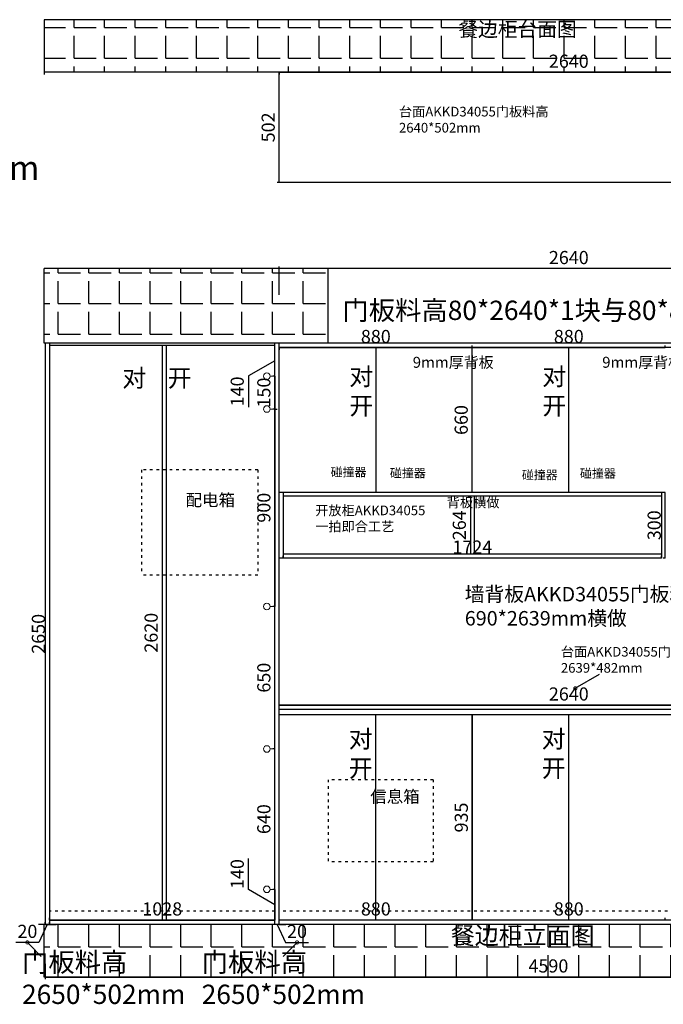
# Model space of a CAD drawing. Units: millimetres. Extents: x 595319 to 612666, y 41816 to 60633.
# Drawn here: x 598369 to 601304, y 49011 to 53501 of the extents above; entities that cross this region are included whole.
import ezdxf

# ---------------------------------------------------------------- set-up
doc = ezdxf.new("R2010")
doc.units = ezdxf.units.MM
doc.header["$PDMODE"] = 35
doc.linetypes.add('ACAD_ISO03W100', pattern=[30, 12, -18])
doc.layers.add('BS-墙', color=7, linetype='Continuous')
doc.styles.add('ROMANC', font='simhei.ttf')
doc.styles.add('工程', font='txt', dxfattribs={"width": 0.6, "height": 70})
doc.dimstyles.new('x1aoguan③', dxfattribs={"dimscale": 20, "dimtxt": 3, "dimasz": 1.5, "dimexe": 0.5, "dimexo": 0.5, "dimtad": 1, "dimdec": 0, "dimdsep": 46, "dimtxsty": 'ROMANC', "dimblk": 'NONE', "dimcen": 2.5, "dimclrd": 3, "dimclre": 3, "dimadec": 0, "dimazin": 0, "dimtfac": 1, "dimtdec": 0, "dimtmove": 0, "dimatfit": 3, "dimldrblk": 'DOTSMALL', "dimfxl": 3, "dimfxlon": 1, "dimarcsym": 0})

# ---------------------------------------------------------------- blocks, each defined once
blk = doc.blocks.new('*D11')
at = {"color": 3, "lineweight": -2, "transparency": 16777216}
for p, q in [((598505.3, 49395.5), (598505.3, 49405.5)), ((598505.3, 49395.5), (599533.3, 49395.5)), ((599533.3, 49395.5), (599533.3, 49405.5))]:
    blk.add_line(p, q, dxfattribs=at)
at = {"layer": 'Defpoints', "color": 0, "transparency": 16777216}
for p in [(598505.3, 49395.5), (599533.3, 49395.5), (599533.3, 49395.5)]:
    blk.add_point(p, dxfattribs=at)
at = {"color": 0, "transparency": 16777216, "insert": (599019.3, 49438.4), "char_height": 60, "attachment_point": 5, "style": 'ROMANC'}
blk.add_mtext('1028', dxfattribs=at)
blk = doc.blocks.new('_DOTSMALL')
at = {"color": 0, "linetype": 'ByBlock', "const_width": 0.5}
blk.add_lwpolyline([(-0.0625, 0, 1), (0.0625, 0, 1)], format="xyb", close=True, dxfattribs=at)
blk = doc.blocks.new('_None')
blk = doc.blocks.new('*D13')
at = {"color": 3, "lineweight": -2, "transparency": 16777216}
for p, q in [((598505.3, 52025.5), (598495.3, 52025.5)), ((598505.3, 52025.5), (598505.3, 49375.5)), ((598505.3, 49375.5), (598495.3, 49375.5))]:
    blk.add_line(p, q, dxfattribs=at)
at = {"layer": 'Defpoints', "color": 0, "transparency": 16777216}
for p in [(598505.3, 52025.5), (598505.3, 49375.5), (598505.3, 49375.5)]:
    blk.add_point(p, dxfattribs=at)
at = {"color": 0, "transparency": 16777216, "insert": (598462.4, 50700.5), "char_height": 60, "attachment_point": 5, "rotation": 90, "style": 'ROMANC'}
blk.add_mtext('2650', dxfattribs=at)
blk = doc.blocks.new('*D14')
at = {"color": 3, "lineweight": -2, "transparency": 16777216}
for p, q in [((599553.3, 50375.5), (599553.3, 50385.5)), ((599553.3, 50375.5), (602193.3, 50375.5)), ((602193.3, 50375.5), (602193.3, 50385.5))]:
    blk.add_line(p, q, dxfattribs=at)
at = {"layer": 'Defpoints', "color": 0, "transparency": 16777216}
for p in [(599553.3, 50375.5), (602193.3, 50375.5), (602193.3, 50375.5)]:
    blk.add_point(p, dxfattribs=at)
at = {"color": 0, "transparency": 16777216, "insert": (600873.3, 50418.4), "char_height": 60, "attachment_point": 5, "style": 'ROMANC'}
blk.add_mtext('2640', dxfattribs=at)
blk = doc.blocks.new('*D17')
at = {"color": 3, "lineweight": -2, "transparency": 16777216}
for p, q in [((599553.3, 53260.7), (599553.3, 53250.7)), ((599553.3, 53260.7), (602193.3, 53260.7)), ((602193.3, 53260.7), (602193.3, 53270.7))]:
    blk.add_line(p, q, dxfattribs=at)
at = {"layer": 'Defpoints', "color": 0, "transparency": 16777216}
for p in [(599553.3, 53260.7), (602193.3, 53260.7), (602193.3, 53260.7)]:
    blk.add_point(p, dxfattribs=at)
at = {"color": 0, "transparency": 16777216, "insert": (600873.3, 53303.5), "char_height": 60, "attachment_point": 5, "style": 'ROMANC'}
blk.add_mtext('2640', dxfattribs=at)
blk = doc.blocks.new('*D23')
at = {"color": 3, "lineweight": -2, "transparency": 16777216}
for p, q in [((598485.3, 49375.5), (598485.3, 49385.5)), ((598505.3, 49375.5), (598505.3, 49385.5)), ((598485.3, 49375.5), (598455.3, 49375.5)), ((598495.3, 49375.5), (598456.8, 49293.3)), ((598485.3, 49375.5), (598505.3, 49375.5)), ((598485.3, 49375.5), (598505.3, 49375.5)), ((598505.3, 49375.5), (598535.3, 49375.5)), ((598456.8, 49293.3), (598352.2, 49293.3))]:
    blk.add_line(p, q, dxfattribs=at)
at = {"layer": 'Defpoints', "color": 0, "transparency": 16777216}
for p in [(598485.3, 49375.5), (598505.3, 49375.5), (598505.3, 49375.5)]:
    blk.add_point(p, dxfattribs=at)
at = {"color": 0, "transparency": 16777216, "insert": (598404.5, 49336.1), "char_height": 60, "attachment_point": 5, "style": 'ROMANC'}
blk.add_mtext('20', dxfattribs=at)
blk = doc.blocks.new('*D34')
at = {"color": 3, "lineweight": -2, "transparency": 16777216}
for p, q in [((600433.3, 52005.5), (600423.3, 52005.5)), ((600433.3, 51345.5), (600433.3, 52005.5)), ((600433.3, 51345.5), (600423.3, 51345.5))]:
    blk.add_line(p, q, dxfattribs=at)
at = {"layer": 'Defpoints', "color": 0, "transparency": 16777216}
for p in [(600433.3, 52005.5), (600433.3, 52005.5), (600433.3, 51345.5)]:
    blk.add_point(p, dxfattribs=at)
at = {"color": 0, "transparency": 16777216, "insert": (600390.4, 51675.5), "char_height": 60, "attachment_point": 5, "rotation": 90, "style": 'ROMANC'}
blk.add_mtext('660', dxfattribs=at)
blk = doc.blocks.new('*D37')
at = {"color": 3, "lineweight": -2, "transparency": 16777216}
for p, q in [((598485.3, 49195.5), (598485.3, 49125.5)), ((603075.3, 49195.5), (603075.3, 49125.5)), ((598485.3, 49135.5), (603075.3, 49135.5))]:
    blk.add_line(p, q, dxfattribs=at)
at = {"layer": 'Defpoints', "color": 0, "transparency": 16777216}
for p in [(598485.3, 49375.5), (603075.3, 49375.5), (603075.3, 49135.5)]:
    blk.add_point(p, dxfattribs=at)
at = {"color": 0, "transparency": 16777216, "insert": (600780.3, 49178.4), "char_height": 60, "attachment_point": 5, "style": 'ROMANC'}
blk.add_mtext('4590', dxfattribs=at)
blk = doc.blocks.new('*D116')
at = {"color": 3, "lineweight": -2, "transparency": 16777216}
for p, q in [((599553.3, 53260.7), (599543.3, 53260.7)), ((599553.3, 52758.7), (599553.3, 53260.7)), ((599553.3, 52758.7), (599543.3, 52758.7))]:
    blk.add_line(p, q, dxfattribs=at)
at = {"layer": 'Defpoints', "color": 0, "transparency": 16777216}
for p in [(599553.3, 53260.7), (599553.3, 53260.7), (599553.3, 52758.7)]:
    blk.add_point(p, dxfattribs=at)
at = {"color": 0, "transparency": 16777216, "insert": (599510.4, 53009.7), "char_height": 60, "attachment_point": 5, "rotation": 90, "style": 'ROMANC'}
blk.add_mtext('502', dxfattribs=at)
blk = doc.blocks.new('*D119')
at = {"color": 3, "lineweight": -2, "transparency": 16777216}
for p, q in [((599571.3, 51045.5), (599571.3, 51055.5)), ((601295.3, 51045.5), (599571.3, 51045.5)), ((601295.3, 51045.5), (601295.3, 51055.5))]:
    blk.add_line(p, q, dxfattribs=at)
at = {"layer": 'Defpoints', "color": 0, "transparency": 16777216}
for p in [(599571.3, 51045.5), (599571.3, 51045.5), (601295.3, 51045.5)]:
    blk.add_point(p, dxfattribs=at)
at = {"color": 0, "transparency": 16777216, "insert": (600433.3, 51088), "char_height": 60, "attachment_point": 5, "style": 'ROMANC'}
blk.add_mtext('1724', dxfattribs=at)
blk = doc.blocks.new('*D120')
at = {"color": 3, "lineweight": -2, "transparency": 16777216}
for p, q in [((601313.3, 51345.5), (601303.3, 51345.5)), ((601313.3, 51045.5), (601313.3, 51345.5)), ((601313.3, 51045.5), (601303.3, 51045.5))]:
    blk.add_line(p, q, dxfattribs=at)
at = {"layer": 'Defpoints', "color": 0, "transparency": 16777216}
for p in [(601313.3, 51345.5), (601313.3, 51345.5), (601313.3, 51045.5)]:
    blk.add_point(p, dxfattribs=at)
at = {"color": 0, "transparency": 16777216, "insert": (601270.4, 51195.5), "char_height": 60, "attachment_point": 5, "rotation": 90, "style": 'ROMANC'}
blk.add_mtext('300', dxfattribs=at)
blk = doc.blocks.new('*D150')
at = {"color": 3, "lineweight": -2, "transparency": 16777216}
for p, q in [((599553.3, 52005.5), (599553.3, 51995.5)), ((599553.3, 52005.5), (600433.3, 52005.5)), ((600433.3, 52005.5), (600433.3, 52015.5))]:
    blk.add_line(p, q, dxfattribs=at)
at = {"layer": 'Defpoints', "color": 0, "transparency": 16777216}
for p in [(599553.3, 52005.5), (600433.3, 52005.5), (600433.3, 52005.5)]:
    blk.add_point(p, dxfattribs=at)
at = {"color": 0, "transparency": 16777216, "insert": (599993.3, 52048.4), "char_height": 60, "attachment_point": 5, "style": 'ROMANC'}
blk.add_mtext('880', dxfattribs=at)
blk = doc.blocks.new('*D151')
at = {"color": 3, "lineweight": -2, "transparency": 16777216}
for p, q in [((600433.3, 52005.5), (600433.3, 52015.5)), ((600433.3, 52005.5), (601313.3, 52005.5)), ((601313.3, 52005.5), (601313.3, 52015.5))]:
    blk.add_line(p, q, dxfattribs=at)
at = {"layer": 'Defpoints', "color": 0, "transparency": 16777216}
for p in [(600433.3, 52005.5), (601313.3, 52005.5), (601313.3, 52005.5)]:
    blk.add_point(p, dxfattribs=at)
at = {"color": 0, "transparency": 16777216, "insert": (600873.3, 52048.4), "char_height": 60, "attachment_point": 5, "style": 'ROMANC'}
blk.add_mtext('880', dxfattribs=at)
blk = doc.blocks.new('*D157')
at = {"color": 3, "lineweight": -2, "transparency": 16777216}
for p, q in [((599533.3, 49375.5), (599533.3, 49385.5)), ((599553.3, 49375.5), (599553.3, 49385.5)), ((599533.3, 49375.5), (599503.3, 49375.5)), ((599553.3, 49375.5), (599533.3, 49375.5)), ((599553.3, 49375.5), (599533.3, 49375.5)), ((599543.3, 49375.5), (599581.7, 49293.3)), ((599553.3, 49375.5), (599583.3, 49375.5)), ((599581.7, 49293.3), (599686.3, 49293.3))]:
    blk.add_line(p, q, dxfattribs=at)
at = {"layer": 'Defpoints', "color": 0, "transparency": 16777216}
for p in [(599533.3, 49375.5), (599533.3, 49375.5), (599553.3, 49375.5)]:
    blk.add_point(p, dxfattribs=at)
at = {"color": 0, "transparency": 16777216, "insert": (599634, 49336.1), "char_height": 60, "attachment_point": 5, "style": 'ROMANC'}
blk.add_mtext('20', dxfattribs=at)
blk = doc.blocks.new('*D160')
at = {"color": 3, "lineweight": -2, "transparency": 16777216}
for p, q in [((600433.3, 50330.5), (600423.3, 50330.5)), ((600433.3, 50330.5), (600433.3, 49395.5)), ((600433.3, 49395.5), (600423.3, 49395.5))]:
    blk.add_line(p, q, dxfattribs=at)
at = {"layer": 'Defpoints', "color": 0, "transparency": 16777216}
for p in [(600433.3, 50330.5), (600433.3, 49395.5), (600433.3, 49395.5)]:
    blk.add_point(p, dxfattribs=at)
at = {"color": 0, "transparency": 16777216, "insert": (600390.8, 49863), "char_height": 60, "attachment_point": 5, "rotation": 90, "style": 'ROMANC'}
blk.add_mtext('935', dxfattribs=at)
blk = doc.blocks.new('*D169')
at = {"color": 3, "lineweight": -2, "transparency": 16777216}
for p, q in [((600424.3, 51327.4), (600414.3, 51327.4)), ((600424.3, 51327.4), (600424.3, 51063.5)), ((600424.3, 51063.5), (600414.3, 51063.5))]:
    blk.add_line(p, q, dxfattribs=at)
at = {"layer": 'Defpoints', "color": 0, "transparency": 16777216}
for p in [(600424.3, 51327.4), (600424.3, 51063.5), (600424.3, 51063.5)]:
    blk.add_point(p, dxfattribs=at)
at = {"color": 0, "transparency": 16777216, "insert": (600381.8, 51195.5), "char_height": 60, "attachment_point": 5, "rotation": 90, "style": 'ROMANC'}
blk.add_mtext('264', dxfattribs=at)
blk = doc.blocks.new('*D170')
at = {"color": 3, "lineweight": -2, "transparency": 16777216}
for p, q in [((600433.3, 49395.5), (600433.3, 49405.5)), ((601313.3, 49395.5), (600433.3, 49395.5)), ((601313.3, 49395.5), (601313.3, 49405.5))]:
    blk.add_line(p, q, dxfattribs=at)
at = {"layer": 'Defpoints', "color": 0, "transparency": 16777216}
for p in [(600433.3, 49395.5), (600433.3, 49395.5), (601313.3, 49395.5)]:
    blk.add_point(p, dxfattribs=at)
at = {"color": 0, "transparency": 16777216, "insert": (600873.3, 49438.4), "char_height": 60, "attachment_point": 5, "style": 'ROMANC'}
blk.add_mtext('880', dxfattribs=at)
blk = doc.blocks.new('*D171')
at = {"color": 3, "lineweight": -2, "transparency": 16777216}
for p, q in [((599553.3, 49395.5), (599553.3, 49405.5)), ((600433.3, 49395.5), (599553.3, 49395.5)), ((600433.3, 49395.5), (600433.3, 49405.5))]:
    blk.add_line(p, q, dxfattribs=at)
at = {"layer": 'Defpoints', "color": 0, "transparency": 16777216}
for p in [(599553.3, 49395.5), (599553.3, 49395.5), (600433.3, 49395.5)]:
    blk.add_point(p, dxfattribs=at)
at = {"color": 0, "transparency": 16777216, "insert": (599993.3, 49438.4), "char_height": 60, "attachment_point": 5, "style": 'ROMANC'}
blk.add_mtext('880', dxfattribs=at)
blk = doc.blocks.new('*D172')
at = {"color": 3, "lineweight": -2, "transparency": 16777216}
for p, q in [((599553.3, 52245.5), (599553.3, 52375.5)), ((602193.3, 52365.5), (599553.3, 52365.5)), ((602193.3, 52245.5), (602193.3, 52375.5))]:
    blk.add_line(p, q, dxfattribs=at)
at = {"layer": 'Defpoints', "color": 0, "transparency": 16777216}
for p in [(599553.3, 52365.5), (599553.3, 52025.5), (602193.3, 52025.5)]:
    blk.add_point(p, dxfattribs=at)
at = {"color": 0, "transparency": 16777216, "insert": (600873.3, 52408.4), "char_height": 60, "attachment_point": 5, "style": 'ROMANC'}
blk.add_mtext('2640', dxfattribs=at)
blk = doc.blocks.new('*D175')
at = {"color": 3, "lineweight": -2, "transparency": 16777216}
for p, q in [((599019.3, 52015.5), (599009.3, 52015.5)), ((599019.3, 52015.5), (599019.3, 49395.5)), ((599019.3, 49395.5), (599009.3, 49395.5))]:
    blk.add_line(p, q, dxfattribs=at)
at = {"layer": 'Defpoints', "color": 0, "transparency": 16777216}
for p in [(599019.3, 52015.5), (599019.3, 49395.5), (599019.3, 49395.5)]:
    blk.add_point(p, dxfattribs=at)
at = {"color": 0, "transparency": 16777216, "insert": (598976.4, 50705.5), "char_height": 60, "attachment_point": 5, "rotation": 90, "style": 'ROMANC'}
blk.add_mtext('2620', dxfattribs=at)
blk = doc.blocks.new('*D187')
at = {"color": 3, "lineweight": -2, "transparency": 16777216}
for p, q in [((599533.3, 52015.5), (599523.3, 52015.5)), ((599533.3, 51875.5), (599533.3, 52015.5)), ((599533.3, 51945.5), (599412, 51877)), ((599412, 51877), (599412, 51734.4)), ((599533.3, 51875.5), (599523.3, 51875.5))]:
    blk.add_line(p, q, dxfattribs=at)
at = {"layer": 'Defpoints', "color": 0, "transparency": 16777216}
for p in [(599533.3, 52015.5), (599533.3, 52015.5), (599533.3, 51875.5)]:
    blk.add_point(p, dxfattribs=at)
at = {"color": 0, "lineweight": 15, "transparency": 16777216, "insert": (599369.2, 51805.7), "char_height": 60, "attachment_point": 5, "rotation": 90, "style": 'ROMANC'}
blk.add_mtext('140', dxfattribs=at)
blk = doc.blocks.new('*D188')
at = {"color": 3, "lineweight": -2, "transparency": 16777216}
for p, q in [((599412, 49534), (599412, 49676.7)), ((599533.3, 49465.5), (599412, 49534)), ((599533.3, 49535.5), (599523.3, 49535.5)), ((599533.3, 49535.5), (599533.3, 49395.5)), ((599533.3, 49395.5), (599523.3, 49395.5))]:
    blk.add_line(p, q, dxfattribs=at)
at = {"layer": 'Defpoints', "color": 0, "transparency": 16777216}
for p in [(599533.3, 49535.5), (599533.3, 49395.5), (599533.3, 49395.5)]:
    blk.add_point(p, dxfattribs=at)
at = {"color": 0, "lineweight": 15, "transparency": 16777216, "insert": (599369.2, 49605.3), "char_height": 60, "attachment_point": 5, "rotation": 90, "style": 'ROMANC'}
blk.add_mtext('140', dxfattribs=at)
blk = doc.blocks.new('*D189')
at = {"color": 3, "lineweight": -2, "transparency": 16777216}
for p, q in [((599533.3, 51875.5), (599523.3, 51875.5)), ((599533.3, 51875.5), (599533.3, 51725.5)), ((599533.3, 51725.5), (599523.3, 51725.5))]:
    blk.add_line(p, q, dxfattribs=at)
at = {"layer": 'Defpoints', "color": 0, "transparency": 16777216}
for p in [(599533.3, 51875.5), (599533.3, 51725.5), (599533.3, 51725.5)]:
    blk.add_point(p, dxfattribs=at)
at = {"color": 0, "lineweight": 15, "transparency": 16777216, "insert": (599490.4, 51800.5), "char_height": 60, "attachment_point": 5, "rotation": 90, "style": 'ROMANC'}
blk.add_mtext('150', dxfattribs=at)
blk = doc.blocks.new('*D190')
at = {"color": 3, "lineweight": -2, "transparency": 16777216}
for p, q in [((599533.3, 51725.5), (599543.3, 51725.5)), ((599533.3, 51725.5), (599533.3, 50825.5)), ((599533.3, 50825.5), (599523.3, 50825.5))]:
    blk.add_line(p, q, dxfattribs=at)
at = {"layer": 'Defpoints', "color": 0, "transparency": 16777216}
for p in [(599533.3, 51725.5), (599533.3, 50825.5), (599533.3, 50825.5)]:
    blk.add_point(p, dxfattribs=at)
at = {"color": 0, "lineweight": 15, "transparency": 16777216, "insert": (599490.4, 51275.5), "char_height": 60, "attachment_point": 5, "rotation": 90, "style": 'ROMANC'}
blk.add_mtext('900', dxfattribs=at)
blk = doc.blocks.new('*D191')
at = {"color": 3, "lineweight": -2, "transparency": 16777216}
for p, q in [((599533.3, 50175.5), (599523.3, 50175.5)), ((599533.3, 49535.5), (599533.3, 50175.5)), ((599533.3, 49535.5), (599523.3, 49535.5))]:
    blk.add_line(p, q, dxfattribs=at)
at = {"layer": 'Defpoints', "color": 0, "transparency": 16777216}
for p in [(599533.3, 50175.5), (599533.3, 50175.5), (599533.3, 49535.5)]:
    blk.add_point(p, dxfattribs=at)
at = {"color": 0, "lineweight": 15, "transparency": 16777216, "insert": (599490.4, 49855.5), "char_height": 60, "attachment_point": 5, "rotation": 90, "style": 'ROMANC'}
blk.add_mtext('640', dxfattribs=at)
blk = doc.blocks.new('*D192')
at = {"color": 3, "lineweight": -2, "transparency": 16777216}
for p, q in [((599533.3, 50825.5), (599523.3, 50825.5)), ((599533.3, 50175.5), (599533.3, 50825.5)), ((599533.3, 50175.5), (599523.3, 50175.5))]:
    blk.add_line(p, q, dxfattribs=at)
at = {"layer": 'Defpoints', "color": 0, "transparency": 16777216}
for p in [(599533.3, 50825.5), (599533.3, 50825.5), (599533.3, 50175.5)]:
    blk.add_point(p, dxfattribs=at)
at = {"color": 0, "lineweight": 15, "transparency": 16777216, "insert": (599490.4, 50500.5), "char_height": 60, "attachment_point": 5, "rotation": 90, "style": 'ROMANC'}
blk.add_mtext('650', dxfattribs=at)

msp = doc.modelspace()

# ---------------------------------------------------------------- hatches: boundary and pattern name
at = {"linetype": 'ACAD_ISO03W100'}
h = msp.add_hatch(dxfattribs=at)
h.set_pattern_fill('ANGLE', color=251, scale=20, style=0)
h.set_pattern_definition([(0, (136489.33, 84198.43), (0, 139.7), [101.6, -38.1]), (90, (136489.33, 84198.43), (-139.7, 9e-15), [101.6, -38.1])])
h.paths.add_polyline_path([(598480.3, 53500.7), (598480.3, 53260.7), (603285.3, 53260.7), (603285.3, 52535.7), (603525.3, 52535.7), (603525.3, 53500.7)])
h = msp.add_hatch(dxfattribs=at)
h.set_pattern_fill('ANGLE', color=251, scale=20, style=0)
h.set_pattern_definition([(0, (599522.45, 52206.36), (0, 139.7), [101.6, -38.1]), (90, (599522.45, 52206.36), (-139.7, 9e-15), [101.6, -38.1])])
h.paths.add_polyline_path([(598480.3, 52365.5), (598480.3, 52025.5), (599775.3, 52025.5), (599775.3, 52365.5)])
h.paths.add_polyline_path([(603285.3, 49375.5), (598480.3, 49375.5), (598480.3, 49135.5), (603525.3, 49135.5), (603525.3, 52365.5), (603285.3, 52365.5)])

# ---------------------------------------------------------------- linework, layer by layer
at = {"color": 7}
for p, q in [((603525.3, 53500.7), (598480.3, 53500.7)), ((598480.3, 53500.7), (598480.3, 53260.7)), ((603285.3, 53260.7), (598480.3, 53260.7)), ((599553.3, 52758.7), (599553.3, 53260.7)), ((602193.3, 52758.7), (599553.3, 52758.7)), ((603525.3, 52365.5), (598480.3, 52365.5)), ((598480.3, 52025.5), (598480.3, 52365.5)), ((599775.3, 52025.5), (599775.3, 52365.5)), ((603075.3, 52025.5), (598480.3, 52025.5)), ((598485.3, 52025.5), (598485.3, 49375.5)), ((598505.3, 52025.5), (598505.3, 49375.5)), ((599533.3, 52015.5), (598505.3, 52015.5)), ((599019.3, 52015.5), (599019.3, 49395.5)), ((599533.3, 49375.5), (599533.3, 52025.5)), ((599553.3, 49375.5), (599553.3, 52025.5)), ((599553.3, 49375.5), (599553.3, 52025.5)), ((602193.3, 52005.5), (599553.3, 52005.5)), ((599993.3, 52005.5), (599993.3, 51345.5)), ((600433.3, 51345.5), (600433.3, 52005.5)), ((600873.3, 51345.5), (600873.3, 52005.5)), ((601313.3, 51345.5), (599553.3, 51345.5)), ((602193.3, 50355.5), (599553.3, 50355.5)), ((599993.3, 49395.5), (599993.3, 50330.5)), ((600433.3, 49395.5), (600433.3, 50330.5)), ((600873.3, 49395.5), (600873.3, 50330.5)), ((599533.3, 49395.5), (598505.3, 49395.5)), ((602193.3, 49395.5), (599553.3, 49395.5)), ((603285.3, 49375.5), (598480.3, 49375.5)), ((598480.3, 49135.5), (598480.3, 49375.5)), ((603525.3, 49135.5), (598480.3, 49135.5))]:
    msp.add_line(p, q, dxfattribs=at)
at = {"color": 6}
for p, q in [((598480.3, 53260.7), (598480.3, 53250.7)), ((599571.3, 51345.5), (599571.3, 51045.5)), ((601295.3, 51327.5), (599571.3, 51327.5)), ((600424.3, 51327.5), (600424.3, 51063.5)), ((600442.3, 51327.5), (600442.3, 51063.5)), ((601295.3, 51345.5), (601295.3, 51045.5)), ((601295.3, 51045.5), (599553.3, 51045.5)), ((601295.3, 51063.5), (599571.3, 51063.5))]:
    msp.add_line(p, q, dxfattribs=at)
at = {"color": 161}
msp.add_line((599039.3, 49395.5), (599039.3, 52015.5), dxfattribs=at)
at = {"color": 1, "lineweight": 15}
for p, q in [((599510.8, 51875.5), (599533.3, 51875.5)), ((599510.8, 51725.5), (599533.3, 51725.5)), ((599510.8, 50825.5), (599533.3, 50825.5)), ((599510.8, 50175.5), (599533.3, 50175.5)), ((599510.8, 49535.5), (599533.3, 49535.5))]:
    msp.add_line(p, q, dxfattribs=at)
at = {"color": 232, "linetype": 'ACAD_ISO03W100'}
for p, q in [((599455.3, 51448.5), (598925.3, 51448.5)), ((598925.3, 51448.5), (598925.3, 50968.5)), ((599455.3, 51448.5), (599455.3, 50968.5)), ((599455.3, 50968.5), (598925.3, 50968.5)), ((600255.3, 50035.5), (599775.3, 50035.5)), ((599775.3, 50035.5), (599775.3, 49660.5)), ((600255.3, 50035.5), (600255.3, 49660.5)), ((600255.3, 49660.5), (599775.3, 49660.5))]:
    msp.add_line(p, q, dxfattribs=at)
at = {"color": 1}
msp.add_line((602193.3, 50330.5), (599553.3, 50330.5), dxfattribs=at)
at = {"color": 251, "linetype": 'ACAD_ISO03W100'}
for p, q in [((599533.3, 49435.5), (598505.3, 49435.5)), ((602193.3, 49435.5), (599553.3, 49435.5))]:
    msp.add_line(p, q, dxfattribs=at)
at = {"color": 1, "lineweight": 15}
for centre in [(599495.8, 51875.5), (599495.8, 51725.5), (599495.8, 50825.5), (599495.8, 50175.5), (599495.8, 49535.5)]:
    msp.add_circle(centre, 15, dxfattribs=at)
at = {"layer": 'BS-墙', "color": 6}
msp.add_line((602193.3, 50375.5), (599553.3, 50375.5), dxfattribs=at)

# ---------------------------------------------------------------- texts
at = {"attachment_point": 1}
for s, insert, char_height, width in [('{\\fSimSun|b0|i0|c134|p54;餐边柜台面图}', (600369.5, 53489.8), 66, 576.757), ('{\\fSimSun|b0|i0|c134|p54;餐边柜立面图}', (600335.6, 49364.9), 80, 675.955)]:
    msp.add_mtext(s, dxfattribs=dict(at, insert=insert, char_height=char_height, width=width))
at = {"color": 181, "attachment_point": 1}
for s, insert, char_height, width in [('{\\fSimSun|b1|i0|c134|p54;台面\\fSimSun|b0|i0|c134|p54;AKKD34055\\fSimSun|b1|i0|c134|p54;门板料高\\P2640*502mm}', (600098.8, 53103.5), 44, 682.171), ('{\\fSimSun|b1|i0|c134|p54;墙背板AKKD34055门板料高\\P690*2639mm横做}', (600399, 50914.4), 66, 1392.435), ('{\\fSimSun|b1|i0|c134|p54;台面\\fSimSun|b0|i0|c134|p54;AKKD34055\\fSimSun|b1|i0|c134|p54;门板料高\\P2639*482mm}', (600837.2, 50640.7), 44, 682.171)]:
    msp.add_mtext(s, dxfattribs=dict(at, insert=insert, char_height=char_height, width=width))
at = {"linetype": 'ByBlock', "insert": (596102.1, 52880), "char_height": 110, "width": 2223.397, "attachment_point": 1}
msp.add_mtext('{\\fSimSun|b0|i0|c134|p54;背板厚度：5\\C0;mm铝材结构/9/18mm}', dxfattribs=at)
at = {"color": 0, "char_height": 88, "attachment_point": 1}
for s, insert, width in [('\\pt880;{\\fSimSun|b1|i0|c134|p54;门板料高80*2640*1块与80*842*1块(躺装）}', (599841.1, 52219.5), 3456.54), ('{\\fSimSun|b1|i0|c134|p54;门板料高\\P2650*502mm}', (598380, 49247.5), 583.31), ('{\\fSimSun|b1|i0|c134|p54;门板料高\\P2650*502mm}', (599199.4, 49247.5), 583.31)]:
    msp.add_mtext(s, dxfattribs=dict(at, insert=insert, width=width))
at = {"color": 1, "linetype": 'ACAD_ISO03W100', "lineweight": 15, "ltscale": 4, "char_height": 50, "attachment_point": 1, "style": '工程'}
for insert in [(600161.7, 51963.5), (601025.7, 51963.5)]:
    msp.add_mtext_dynamic_manual_height_columns('9mm厚背板', width=198.085, gutter_width=350, heights=[0], dxfattribs=dict(at, insert=insert))
at = {"color": 7, "char_height": 80, "style": '工程'}
for s, width, insert, attachment_point in [('{\\fSimSun|b1|i0|c134|p2;对    开}', 475.971, (599153.1, 51906.4), 3), ('{\\fSimSun|b1|i0|c134|p2;对   开}', 238.551, (599872.3, 51913.4), 1), ('{\\fSimSun|b1|i0|c134|p2;对   开}', 238.551, (600752.3, 51913.4), 1), ('{\\fSimSun|b1|i0|c134|p2;对    开}', 280.377, (599870, 50261), 1), ('{\\fSimSun|b1|i0|c134|p2;对    开}', 280.377, (600750, 50261), 1)]:
    msp.add_mtext_dynamic_manual_height_columns(s, width=width, gutter_width=350, heights=[0], dxfattribs=dict(at, insert=insert, attachment_point=attachment_point))
at = {"color": 251, "char_height": 40, "width": 183.172, "attachment_point": 1}
for insert in [(599787.1, 51458.3), (600057.5, 51453.8), (600659, 51445.2), (600924.1, 51452.3)]:
    msp.add_mtext('{\\fSimSun|b1|i0|c134|p54;碰撞器}', dxfattribs=dict(at, insert=insert))
at = {"color": 232, "char_height": 55, "width": 127.319, "attachment_point": 1, "style": '工程'}
for s, insert in [('{\\fSimSun|b1|i0|c134|p54;\\W1;配电箱}', (599125.9, 51338.1)), ('{\\fSimSun|b1|i0|c134|p54;\\W1;信息箱}', (599968, 49986))]:
    msp.add_mtext(s, dxfattribs=dict(at, insert=insert))
at = {"color": 6, "char_height": 70, "attachment_point": 1, "style": '工程'}
for s, insert in [('{\\fSimSun|b1|i0|c134|p54;\\H0.6286x;\\W1;\\C1;背板横做}', (600316.8, 51321.1)), ('{\\fSimSun|b1|i0|c134|p54;\\H0.6286x;\\W1;开放柜\\fSimSun|b0|i0|c134|p54;AKKD34055\\P\\fSimSun|b1|i0|c134|p54;\\H0.99998x;一拍即合工艺}', (599717.3, 51285.3))]:
    msp.add_mtext_dynamic_manual_height_columns(s, width=480.349, gutter_width=350, heights=[0], dxfattribs=dict(at, insert=insert))

# ---------------------------------------------------------------- dimensions: what is measured, and where the dimension line sits
at = {"color": 7}
for base, p1, p2, picture, middle in [((602193.3, 53260.7), (599553.3, 53260.7), (602193.3, 53260.7), '*D17', (600873.3, 53303.5)), ((599533.3, 49395.5), (598505.3, 49395.5), (599533.3, 49395.5), '*D11', (599019.3, 49438.4))]:
    dim = msp.add_linear_dim(base=base, p1=p1, p2=p2, dimstyle='x1aoguan③', override={"dimatfit": 1, "dimfxl": 6}, dxfattribs=at)
    dim.commit()
    dim.dimension.update_dxf_attribs({"geometry": picture, "text_midpoint": middle})
for base, p1, p2, picture, middle in [((599553.3, 53260.7), (599553.3, 52758.7), (599553.3, 53260.7), '*D116', (599510.4, 53009.7)), ((598505.3, 49375.5), (598505.3, 52025.5), (598505.3, 49375.5), '*D13', (598462.4, 50700.5)), ((600433.3, 52005.5), (600433.3, 51345.5), (600433.3, 52005.5), '*D34', (600390.4, 51675.5))]:
    dim = msp.add_linear_dim(base=base, p1=p1, p2=p2, angle=90, dimstyle='x1aoguan③', override={"dimatfit": 1, "dimfxl": 6}, dxfattribs=at)
    dim.commit()
    dim.dimension.update_dxf_attribs({"geometry": picture, "text_midpoint": middle})
for base, p1, p2, override, picture, middle in [((599553.3, 52365.5), (602193.3, 52025.5), (599553.3, 52025.5), {"dimatfit": 1, "dimfxl": 6}, '*D172', (600873.3, 52408.4)), ((600433.3, 52005.5), (599553.3, 52005.5), (600433.3, 52005.5), {"dimatfit": 1, "dimfxl": 6}, '*D150', (599993.3, 52048.4)), ((601313.3, 52005.5), (600433.3, 52005.5), (601313.3, 52005.5), {"dimtmove": 1, "dimatfit": 1, "dimfxl": 6}, '*D151', (600873.3, 52048.4)), ((599553.3, 49395.5), (600433.3, 49395.5), (599553.3, 49395.5), {"dimtmove": 1, "dimatfit": 1, "dimfxl": 6}, '*D171', (599993.3, 49438.4)), ((600433.3, 49395.5), (601313.3, 49395.5), (600433.3, 49395.5), {"dimtmove": 1, "dimatfit": 1, "dimfxl": 6}, '*D170', (600873.3, 49438.4)), ((603075.3, 49135.5), (598485.3, 49375.5), (603075.3, 49375.5), {"dimtmove": 1}, '*D37', (600780.3, 49178.4))]:
    dim = msp.add_linear_dim(base=base, p1=p1, p2=p2, dimstyle='x1aoguan③', override=override)
    dim.commit()
    dim.dimension.update_dxf_attribs({"geometry": picture, "text_midpoint": middle})
for base, p1, p2, picture, middle in [((599019.3, 49395.5), (599019.3, 52015.5), (599019.3, 49395.5), '*D175', (598976.4, 50705.5)), ((600433.3, 49395.5), (600433.3, 50330.5), (600433.3, 49395.5), '*D160', (600390.8, 49863))]:
    dim = msp.add_linear_dim(base=base, p1=p1, p2=p2, angle=90, dimstyle='x1aoguan③', override={"dimatfit": 1, "dimfxl": 6})
    dim.commit()
    dim.dimension.update_dxf_attribs({"geometry": picture, "text_midpoint": middle})
at = {"color": 1, "lineweight": 15}
for base, p1, p2, angle, picture, middle in [((599533.3, 52015.5), (599533.3, 51875.5), (599533.3, 52015.5), 270, '*D187', (599412, 51864.5)), ((599533.3, 49395.5), (599533.3, 49535.5), (599533.3, 49395.5), 90, '*D188', (599412, 49546.5))]:
    dim = msp.add_linear_dim(base=base, p1=p1, p2=p2, angle=angle, dimstyle='x1aoguan③', override={"dimtmove": 1}, dxfattribs=at)
    dim.commit()
    dim.dimension.update_dxf_attribs({"geometry": picture, "text_midpoint": middle, "dimtype": 128})
for base, p1, p2, picture, middle in [((599533.3, 51725.5), (599533.3, 51875.5), (599533.3, 51725.5), '*D189', (599490.4, 51800.5)), ((599533.3, 50825.5), (599533.3, 51725.5), (599533.3, 50825.5), '*D190', (599490.4, 51275.5)), ((599533.3, 50825.5), (599533.3, 50175.5), (599533.3, 50825.5), '*D192', (599490.4, 50500.5)), ((599533.3, 50175.5), (599533.3, 49535.5), (599533.3, 50175.5), '*D191', (599490.4, 49855.5))]:
    dim = msp.add_linear_dim(base=base, p1=p1, p2=p2, angle=90, dimstyle='x1aoguan③', override={"dimtmove": 1}, dxfattribs=at)
    dim.commit()
    dim.dimension.update_dxf_attribs({"geometry": picture, "text_midpoint": middle})
at = {"color": 6}
for base, p1, p2, picture, middle in [((600424.3, 51063.5), (600424.3, 51327.4), (600424.3, 51063.5), '*D169', (600381.8, 51195.5)), ((601313.3, 51345.5), (601313.3, 51045.5), (601313.3, 51345.5), '*D120', (601270.4, 51195.5))]:
    dim = msp.add_linear_dim(base=base, p1=p1, p2=p2, angle=90, dimstyle='x1aoguan③', override={"dimatfit": 1, "dimfxl": 6}, dxfattribs=at)
    dim.commit()
    dim.dimension.update_dxf_attribs({"geometry": picture, "text_midpoint": middle})
dim = msp.add_linear_dim(base=(599571.3, 51045.5), p1=(601295.3, 51045.5), p2=(599571.3, 51045.5), dimstyle='x1aoguan③', override={"dimatfit": 1, "dimfxl": 6}, dxfattribs=at)
dim.commit()
dim.dimension.update_dxf_attribs({"geometry": '*D119', "text_midpoint": (600433.3, 51088)})
at = {"color": 181}
dim = msp.add_linear_dim(base=(602193.3, 50375.5), p1=(599553.3, 50375.5), p2=(602193.3, 50375.5), dimstyle='x1aoguan③', override={"dimatfit": 1, "dimfxl": 6}, dxfattribs=at)
dim.commit()
dim.dimension.update_dxf_attribs({"geometry": '*D14', "text_midpoint": (600873.3, 50418.4)})
dim = msp.add_linear_dim(base=(598505.3, 49375.5), p1=(598485.3, 49375.5), p2=(598505.3, 49375.5), dimstyle='x1aoguan③', override={"dimtmove": 1})
dim.commit()
dim.dimension.update_dxf_attribs({"geometry": '*D23', "text_midpoint": (598444.3, 49293.3), "dimtype": 128})
dim = msp.add_linear_dim(base=(599533.3, 49375.5), p1=(599553.3, 49375.5), p2=(599533.3, 49375.5), angle=180, dimstyle='x1aoguan③', override={"dimtmove": 1})
dim.commit()
dim.dimension.update_dxf_attribs({"geometry": '*D157', "text_midpoint": (599594.2, 49293.3), "dimtype": 128})

# ---------------------------------------------------------------- leaders
msp.add_leader([(600902.9, 50452), (601013.7, 50515.9)], dimstyle='x1aoguan③', override={"dimgap": 0.625, "dimtad": 0, "dimatfit": 1, "dimfxl": 6}, dxfattribs=at)
at = {"color": 0}
for points in [[(598404.5, 49293.3), (598467.9, 49229.8)], [(599634, 49293.3), (599570.6, 49229.8)]]:
    msp.add_leader(points, dimstyle='x1aoguan③', override={"dimtmove": 1}, dxfattribs=at)

doc.saveas('drawing.dxf')
